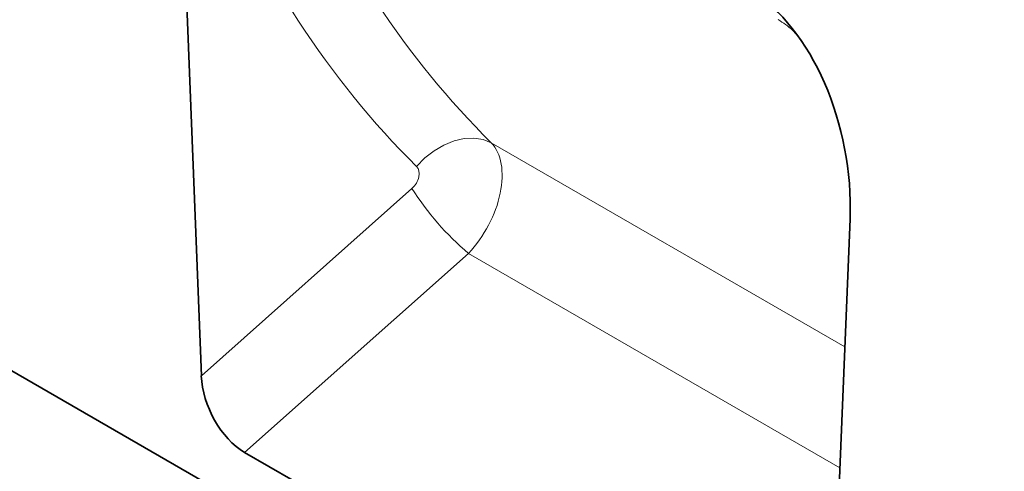
# Model space of a CAD drawing. Units: millimetres. Extents: x 0 to 1762, y 0 to 1217.
# Drawn here: x 573 to 695, y 65 to 121 of the extents above; entities that cross this region are included whole.
import ezdxf

# ---------------------------------------------------------------- set-up
doc = ezdxf.new("R2010")
doc.units = ezdxf.units.MM
doc.layers.add('133330', color=7, linetype='Continuous')
doc.layers.add('TANGENT EDGES', color=4, linetype='Continuous')

# ---------------------------------------------------------------- blocks, each defined once
blk = doc.blocks.new('1030852-M_G_ISOMETRIC VIEW')
at = {"layer": '133330', "linetype": 'Continuous', "lineweight": 35}
for p, q in [((1417.75, -1623.05), (711.35, -1215.25)), ((1304.42, -1479.07), (1307.07, -1546.24)), ((1384.56, -1590.98), (1387.2, -1526.86)), ((1312.41, -1555.71), (1379.21, -1594.27))]:
    blk.add_line(p, q, dxfattribs=at)
for centre, major_axis, ratio, start_param, end_param in [((1372.74, -1520.6), (-4.64, 23.16), 0.592743, 4.322472, 5.802735), ((1312.78, -1548.72), (-3.49, 7.43), 0.610763, 0.966367, 2.422022)]:
    blk.add_ellipse(centre, major_axis=major_axis, ratio=ratio, start_param=start_param, end_param=end_param, dxfattribs=at)
at = {"layer": 'TANGENT EDGES', "linetype": 'Continuous', "lineweight": 18}
for p, q in [((1337.03, -1517.75), (1335.81, -1518.46)), ((1338.28, -1517.25), (1337.03, -1517.75)), ((1339.54, -1516.96), (1338.28, -1517.25)), ((1340.75, -1516.9), (1339.54, -1516.96)), ((1341.88, -1517.06), (1340.75, -1516.9)), ((1342.89, -1517.46), (1341.88, -1517.06)), ((1342.89, -1517.46), (1386.55, -1542.66)), ((1335.81, -1518.46), (1334.67, -1519.35)), ((1334.67, -1519.35), (1333.65, -1520.38)), ((1307.07, -1546.24), (1333.09, -1523.12)), ((1340.06, -1531.14), (1312.41, -1555.71)), ((1340.06, -1531.14), (1385.93, -1557.62))]:
    blk.add_line(p, q, dxfattribs=at)
blk.add_arc((1362.5, -1504.58), 34.76, 212.2114, 229.7968, dxfattribs=at)
for centre, major_axis, ratio, start_param, end_param in [((1479.72, -1363.85), (129.22, 160.4), 0.702667, 2.765187, 3.071117), ((1475.14, -1360.37), (132.92, 167.6), 0.698414, 2.759148, 3.065078), ((1336.91, -1525.37), (5.2, 8.54), 0.602926, 4.377458, 6.117861), ((1332.32, -1521.89), (1.25, 1.58), 0.698414, 4.466268, 6.206671)]:
    blk.add_ellipse(centre, major_axis=major_axis, ratio=ratio, start_param=start_param, end_param=end_param, dxfattribs=at)
blk.add_open_spline([(1380.66, -1504.16), (1380.48, -1503.97), (1379.74, -1503.16), (1378.94, -1502.65), (1378.32, -1502.26)], degree=3, knots=[0, 0, 0, 0, 0.2349089, 1, 1, 1, 1], dxfattribs=at)

msp = doc.modelspace()

# ---------------------------------------------------------------- block references
at = {"layer": '133330', "linetype": 'Continuous'}
msp.add_blockref('1030852-M_G_ISOMETRIC VIEW', (-711.35, 1623.05), dxfattribs=at)

doc.saveas('drawing.dxf')
